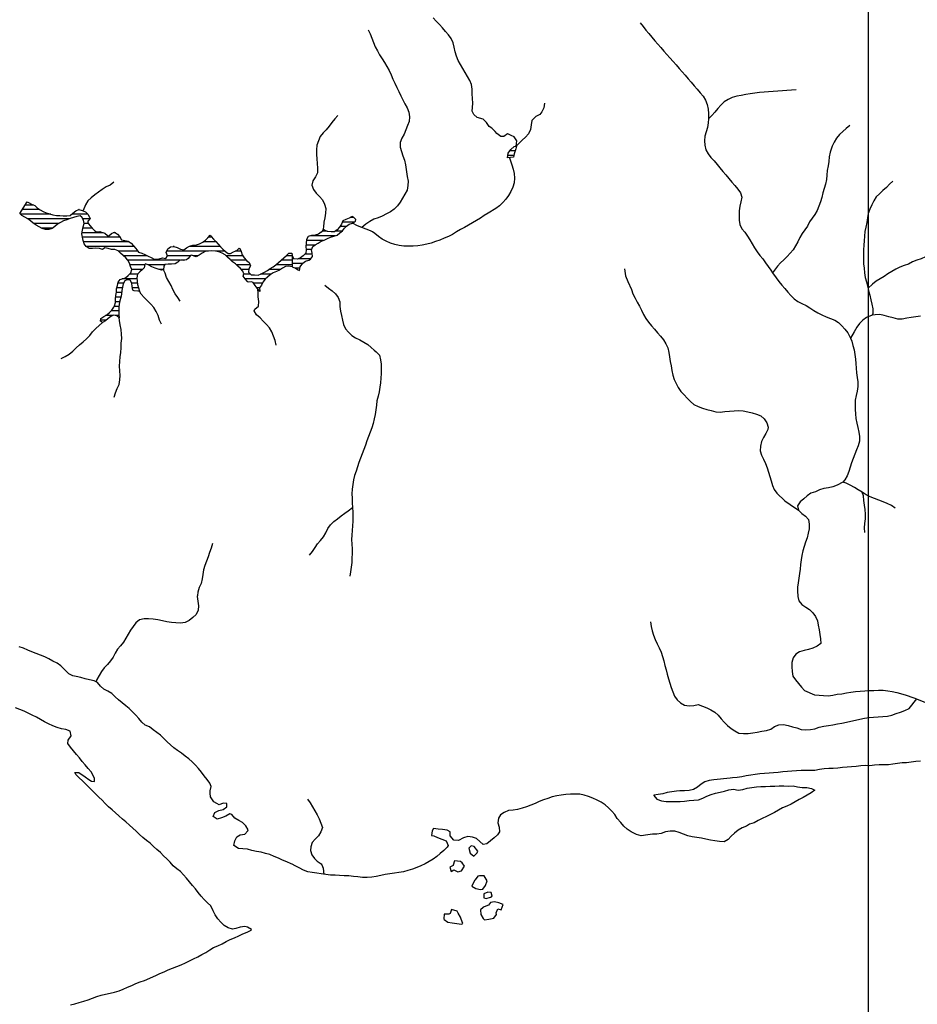
# Model space of a CAD drawing. Extents: x 216605 to 413854, y 8805947 to 9046032.
# Drawn here: x 386316 to 390214, y 9022025 to 9026301 of the extents above; entities that cross this region are included whole.
import ezdxf

# ---------------------------------------------------------------- set-up
doc = ezdxf.new("R2010")
doc.units = 0
doc.header["$MEASUREMENT"] = 0
doc.linetypes.add('TRACO_01', pattern=[100, 50, 50])
for name, color, linetype in [('HID_MALHA2', 8, 'Continuous'), ('LAGO_LAGOA_ACUDE_TANQUE', 151, 'Continuous'), ('TOP-RIO-PERENE', 151, 'Continuous')]:
    doc.layers.add(name, color=color, linetype=linetype)

msp = doc.modelspace()

# ---------------------------------------------------------------- linework, layer by layer
at = {"layer": 'HID_MALHA2', "linetype": 'Continuous'}
msp.add_line((390000, 9039283.25), (390000, 8972069.65), dxfattribs=at)
at = {"layer": 'LAGO_LAGOA_ACUDE_TANQUE', "linetype": 'TRACO_01', "flags": 128}
for points in [[(388434.1, 9025701.35), (388436.75, 9025721.17), (388448.22, 9025737.55), (388463.25, 9025750.76), (388472.99, 9025752.03), (388471.3, 9025740.21), (388462.84, 9025718.53), (388460.06, 9025703.7), (388434.1, 9025701.35)], [(387500, 9025227.88), (387499.57, 9025228.07), (387484.78, 9025230.56), (387469.83, 9025229.27), (387456.94, 9025221.59), (387444.42, 9025213.33), (387430.84, 9025206.97), (387417.02, 9025201.13), (387404.49, 9025192.88), (387392.98, 9025183.27), (387381.58, 9025173.52), (387372.25, 9025161.77), (387366.44, 9025147.95), (387357.49, 9025135.91), (387358.61, 9025120.95), (387356.29, 9025122.88), (387346.92, 9025134.6), (387338.29, 9025146.87), (387330.69, 9025159.8), (387322.9, 9025163.13), (387307.99, 9025161.49), (387305.18, 9025164.35), (387295.43, 9025175.75), (387286.01, 9025187.42), (387290.31, 9025197.24), (387285.46, 9025209.28), (387275.5, 9025220.5), (387263.97, 9025230.09), (387252.7, 9025239.99), (387241, 9025249.37), (387230.08, 9025259.66), (387219.35, 9025270.14), (387208.03, 9025279.99), (387194.94, 9025287.3), (387180.75, 9025292.18), (387166.3, 9025296.21), (387151.31, 9025296.49), (387136.31, 9025296.28), (387121.42, 9025294.48), (387108.05, 9025287.67), (387096.28, 9025278.38), (387083.04, 9025271.32), (387062.7, 9025278.47), (387057.77, 9025276.3), (387048.5, 9025264.5), (387041.22, 9025257.93), (387026.5, 9025255.05), (387011.55, 9025256.32), (387003.66, 9025247.89), (386990.9, 9025240), (386975.91, 9025239.82), (386960.91, 9025239.47), (386946.1, 9025237.07), (386942.72, 9025230.14), (386941.09, 9025215.23), (386932.56, 9025213.22), (386918.27, 9025217.76), (386903.94, 9025222.22), (386889.88, 9025227.44), (386876.48, 9025234.18), (386862.85, 9025240.45), (386859.4, 9025237.69), (386856.44, 9025222.99), (386849.57, 9025216.32), (386838.58, 9025206.11), (386827.55, 9025195.94), (386824.84, 9025180.21), (386826.75, 9025165.33), (386827.85, 9025150.37), (386831.55, 9025135.83), (386836.44, 9025121.65), (386828.69, 9025121.36), (386813.93, 9025124.02), (386808.13, 9025126.92), (386805.14, 9025141.62), (386802.9, 9025156.45), (386796.18, 9025169.86), (386781.27, 9025171.52), (386773.4, 9025166.59), (386765.75, 9025153.69), (386762.14, 9025139.13), (386759.88, 9025124.3), (386758.31, 9025109.39), (386754.91, 9025094.78), (386750.68, 9025080.39), (386747.89, 9025065.65), (386746.25, 9025050.74), (386747.3, 9025035.77), (386746.93, 9025020.78), (386748.86, 9025005.9), (386738.1, 9025014.62), (386723.48, 9025017.99), (386712.62, 9025012.2), (386700.94, 9025002.79), (386688.94, 9024993.78), (386676.1, 9024986.03), (386666.54, 9024991.06), (386669.39, 9025002.9), (386681.7, 9025011.47), (386694.24, 9025019.69), (386705.73, 9025029.34), (386716.65, 9025039.62), (386724.65, 9025052.31), (386727.58, 9025058.42), (386731.99, 9025072.76), (386732.1, 9025087.76), (386734.17, 9025102.62), (386736.62, 9025117.42), (386737.06, 9025132.41), (386741.01, 9025146.88), (386743.48, 9025161.68), (386753.24, 9025173.07), (386761.16, 9025175.96), (386775.66, 9025179.79), (386776.47, 9025180.61), (386787.67, 9025190.6), (386798.53, 9025200.94), (386802.64, 9025215.36), (386798.17, 9025229.68), (386793.39, 9025243.9), (386785.4, 9025256.59), (386776.6, 9025266.55), (386765.55, 9025276.7), (386754.37, 9025286.7), (386743.56, 9025297.1), (386729.87, 9025303.22), (386714.87, 9025303.44), (386700.21, 9025306.62), (386685.63, 9025310.17), (386675.54, 9025302.42), (386662.25, 9025307.7), (386647.28, 9025308.75), (386632.38, 9025307.09), (386617.38, 9025307.55), (386605, 9025316.03), (386595.69, 9025327.78), (386591.35, 9025342.14), (386588.58, 9025356.88), (386585.72, 9025371.61), (386588.66, 9025386.32), (386591.61, 9025401.02), (386595.87, 9025415.41), (386594.08, 9025430.3), (386586.12, 9025443.02), (386578.51, 9025449.66), (386564.06, 9025445.65), (386549.45, 9025442.22), (386535.31, 9025437.22), (386521.27, 9025431.96), (386507.15, 9025426.89), (386493.57, 9025420.52), (386480.9, 9025412.49), (386469.09, 9025403.24), (386457.1, 9025394.22), (386442.78, 9025389.76), (386427.79, 9025389.22), (386413.61, 9025394.1), (386400.26, 9025400.95), (386387.75, 9025409.23), (386375.54, 9025417.94), (386363.57, 9025426.98), (386351.27, 9025435.57), (386338.13, 9025442.79), (386325.76, 9025451.27), (386317.23, 9025459.65), (386348.8, 9025509.88), (386354.82, 9025506.89), (386368.34, 9025500.39), (386381.75, 9025493.68), (386392.74, 9025483.47), (386404.85, 9025474.62), (386418.04, 9025467.48), (386432.02, 9025462.05), (386446.37, 9025457.67), (386460.82, 9025453.65), (386475.63, 9025451.26), (386490.61, 9025450.48), (386505.59, 9025449.63), (386520.58, 9025449.72), (386535.58, 9025450.23), (386546.97, 9025459.99), (386559.62, 9025470.84), (386573.53, 9025476.45), (386588.09, 9025472.85), (386601.89, 9025466.97), (386612.17, 9025456.05), (386619.55, 9025442.99), (386622.18, 9025437.13), (386612.85, 9025425.38), (386611.72, 9025418.6), (386621.54, 9025407.26), (386631.39, 9025395.95), (386641.37, 9025384.75), (386650.01, 9025379.38), (386664.92, 9025380.99), (386671.58, 9025378.59), (386685.57, 9025373.16), (386696.91, 9025363.35), (386702.82, 9025362.72), (386714.78, 9025371.78), (386728.04, 9025378.8), (386741.01, 9025369.32), (386751.14, 9025358.25), (386758.58, 9025345.23), (386773.07, 9025341.34), (386787.82, 9025338.63), (386800.12, 9025330.04), (386810.41, 9025319.13), (386820.06, 9025307.64), (386828.74, 9025295.41), (386832.46, 9025291.9), (386846.61, 9025286.93), (386860.26, 9025280.72), (386873.65, 9025273.95), (386887.19, 9025267.49), (386900.74, 9025261.07), (386921.43, 9025262.72), (386936, 9025266.28), (386950.87, 9025264.34), (386958.29, 9025275.53), (386952.44, 9025289.34), (386959.49, 9025305.14), (386971.45, 9025314.18), (386986.25, 9025316.64), (387000.16, 9025311.03), (387013.93, 9025305.08), (387028.52, 9025301.6), (387041.25, 9025309.54), (387054.31, 9025316.92), (387068.48, 9025321.84), (387083.38, 9025323.53), (387097.72, 9025327.93), (387111.17, 9025334.57), (387123.13, 9025343.62), (387133.67, 9025354.29), (387143.32, 9025365.78), (387147.95, 9025359.59), (387157.93, 9025348.39), (387167.95, 9025337.23), (387177.97, 9025326.07), (387187.99, 9025314.91), (387198.03, 9025303.76), (387209.45, 9025294.03), (387221.82, 9025285.55), (387231.77, 9025285.54), (387244.86, 9025292.86), (387258.6, 9025298.9), (387270.04, 9025308.59), (387271.96, 9025307.15), (387278.48, 9025293.64), (387282.4, 9025279.16), (387290.97, 9025266.85), (387300.81, 9025255.53), (387312.41, 9025246.01), (387318.17, 9025231.97), (387310.92, 9025218.85), (387309.33, 9025203.93), (387321.52, 9025193.08), (387336.51, 9025193.37), (387351.46, 9025192.04), (387365.46, 9025197.42), (387379, 9025203.88), (387391.73, 9025211.81), (387404.34, 9025219.93), (387416.79, 9025228.29), (387429.11, 9025236.85), (387440.58, 9025246.52), (387451.86, 9025256.41), (387463.01, 9025266.44), (387474.15, 9025276.49), (387485.44, 9025286.36), (387497.37, 9025286.9), (387500, 9025276.76), (387500, 9025227.88)], [(387500, 9025227.88), (387513.28, 9025221.98), (387526.13, 9025214.25), (387531.96, 9025212.3), (387534.37, 9025227.11), (387545.77, 9025243.45), (387557.98, 9025252.16), (387572.26, 9025256.74), (387578.51, 9025260.25), (387587.68, 9025272.12), (387586.29, 9025287.05), (387583.2, 9025301.73), (387588.93, 9025315.59), (387599.31, 9025323.49), (387612.4, 9025330.81), (387624.81, 9025339.24), (387638.98, 9025344.17), (387652.21, 9025351.24), (387666.3, 9025356.39), (387680.79, 9025360.25), (387694.72, 9025365.81), (387706.68, 9025374.87), (387718.47, 9025384.15), (387727.32, 9025396.25), (387735.47, 9025404.13), (387747.27, 9025413.39), (387761.88, 9025416.77), (387773.87, 9025425.78), (387776.46, 9025433.88), (387765.06, 9025443.63), (387759.88, 9025446.72), (387746.69, 9025439.57), (387732.83, 9025433.83), (387719.64, 9025426.7), (387713.05, 9025413.22), (387705.24, 9025400.41), (387695.47, 9025389.03), (387683.4, 9025380.12), (387668.43, 9025379.26), (387653.54, 9025381.07), (387639.91, 9025387.34), (387635.86, 9025389.09), (387625.37, 9025378.37), (387613.17, 9025369.64), (387598.87, 9025365.1), (387584.01, 9025363.07), (387569.54, 9025359.12), (387562.31, 9025345.98), (387560.54, 9025331.08), (387558.49, 9025316.22), (387559.57, 9025301.26), (387558.27, 9025286.32), (387547.51, 9025275.86), (387535.68, 9025266.64), (387521.83, 9025260.88), (387506.88, 9025262.1), (387500.31, 9025275.58), (387500, 9025276.76), (387500, 9025227.88)]]:
    msp.add_lwpolyline(points, close=True, dxfattribs=at)
for points in [[(388472.9, 9025751.35), (388467.76, 9025751.35)], [(388461.5, 9025711.35), (388435.44, 9025711.35)], [(388467.84, 9025731.35), (388443.88, 9025731.35)], [(386377.06, 9025496.03), (386340.1, 9025496.03)], [(386452.27, 9025456.03), (386320.91, 9025456.03)], [(386402.92, 9025476.03), (386327.53, 9025476.03)], [(386612.19, 9025456.03), (386542.35, 9025456.03)], [(386575.25, 9025476.03), (386572.48, 9025476.03)], [(387766.61, 9025442.3), (387751.73, 9025442.3)], [(386532.14, 9025436.03), (386350.43, 9025436.03)], [(386486.49, 9025416.03), (386378.21, 9025416.03)], [(386459.5, 9025396.03), (386409.85, 9025396.03)], [(386621.3, 9025436.03), (386590.49, 9025436.03)], [(386631.32, 9025396.03), (386590.61, 9025396.03)], [(386613.95, 9025416.03), (386595.79, 9025416.03)], [(387733.58, 9025402.3), (387706.39, 9025402.3)], [(387769.24, 9025422.3), (387717.49, 9025422.3)], [(386678.18, 9025376.03), (386586.6, 9025376.03)], [(386752.41, 9025356.03), (386588.74, 9025356.03)], [(386731.82, 9025376.03), (386722.81, 9025376.03)], [(387151.13, 9025356.03), (387135.13, 9025356.03)], [(387685.93, 9025362.3), (387581.19, 9025362.3)], [(387650.86, 9025382.3), (387629.22, 9025382.3)], [(387716.11, 9025382.3), (387686.35, 9025382.3)], [(386791.55, 9025336.03), (386593.2, 9025336.03)], [(386813.01, 9025316.03), (386605, 9025316.03)], [(386987.75, 9025316.03), (386982.6, 9025316.03)], [(387186.99, 9025316.03), (387052.73, 9025316.03)], [(387169.02, 9025336.03), (387113.11, 9025336.03)], [(387597.74, 9025322.3), (387559.32, 9025322.3)], [(387633.59, 9025342.3), (387561.87, 9025342.3)], [(386828.3, 9025296.03), (386744.68, 9025296.03)], [(386869.53, 9025276.03), (386766.28, 9025276.03)], [(387134.25, 9025296.03), (386955.42, 9025296.03)], [(387057.56, 9025276.03), (386958.07, 9025276.03)], [(387091.87, 9025276.03), (387069.64, 9025276.03)], [(387207.1, 9025296.03), (387166.95, 9025296.03)], [(387284.57, 9025276.03), (387212.58, 9025276.03)], [(387277.33, 9025296.03), (387252.07, 9025296.03)], [(387500, 9025276.03), (387473.65, 9025276.03)], [(387586.73, 9025282.3), (387554.14, 9025282.3)], [(387583.44, 9025302.3), (387559.49, 9025302.3)], [(387011.28, 9025256.03), (386785.75, 9025256.03)], [(386859.06, 9025236.03), (386796.04, 9025236.03)], [(386945.59, 9025236.03), (386872.46, 9025236.03)], [(387031.51, 9025256.03), (387015.01, 9025256.03)], [(387300.37, 9025256.03), (387233.94, 9025256.03)], [(387316.51, 9025236.03), (387257.21, 9025236.03)], [(387500, 9025236.03), (387427.93, 9025236.03)], [(387500, 9025256.03), (387451.43, 9025256.03)], [(387506.78, 9025262.3), (387500, 9025262.3)], [(387544.97, 9025242.3), (387500, 9025242.3)], [(387580.09, 9025262.3), (387525.25, 9025262.3)], [(386827.65, 9025196.03), (386793.38, 9025196.03)], [(386849.26, 9025216.03), (386802.43, 9025216.03)], [(386941.18, 9025216.03), (386923.71, 9025216.03)], [(387310.62, 9025216.03), (387279.47, 9025216.03)], [(387318.2, 9025196.03), (387289.79, 9025196.03)], [(387409.28, 9025196.03), (387361.84, 9025196.03)], [(387448.52, 9025216.03), (387398.29, 9025216.03)], [(387533.59, 9025222.3), (387512.57, 9025222.3)], [(386767.14, 9025156.03), (386742.54, 9025156.03)], [(386825.38, 9025176.03), (386761.43, 9025176.03)], [(386827.43, 9025156.03), (386802.96, 9025156.03)], [(387384.51, 9025176.03), (387295.21, 9025176.03)], [(387369.84, 9025156.03), (387332.91, 9025156.03)], [(386759.01, 9025116.03), (386736.39, 9025116.03)], [(386761.67, 9025136.03), (386738.05, 9025136.03)], [(386831.5, 9025136.03), (386806.28, 9025136.03)], [(387357.58, 9025136.03), (387345.92, 9025136.03)], [(386746.83, 9025056.03), (386726.43, 9025056.03)], [(386749.85, 9025076.03), (386732.01, 9025076.03)], [(386755.2, 9025096.03), (386733.25, 9025096.03)], [(386719.8, 9025016.03), (386688.66, 9025016.03)], [(386747.28, 9025036.03), (386712.84, 9025036.03)], [(386747.55, 9025016.03), (386731.98, 9025016.03)], [(386691.93, 9024996.03), (386667.74, 9024996.03)]]:
    msp.add_lwpolyline(points, dxfattribs=at)
at = {"layer": 'TOP-RIO-PERENE', "linetype": 'TRACO_01'}
for points in [[(388472.99, 9025752.03), (388473.81, 9025763.3), (388474.49, 9025774.89), (388464.07, 9025791.97), (388451.07, 9025798.58), (388439.43, 9025803.49), (388434.91, 9025804.69), (388418.27, 9025793.6), (388405.17, 9025793.42), (388387.96, 9025806.77), (388380.95, 9025815.67), (388366.16, 9025829.13), (388354.79, 9025837.22), (388343.64, 9025853.83), (388328.27, 9025868.37), (388302.64, 9025875.74), (388288.27, 9025889.64), (388281.29, 9025903.12), (388282.7, 9025919.98), (388283.91, 9025939.03), (388282.62, 9025958.99), (388281.45, 9025978.96), (388280.62, 9025998.94), (388278.8, 9026018.85), (388270.35, 9026036.98), (388260.36, 9026054.31), (388250.92, 9026071.94), (388240.43, 9026088.97), (388229.73, 9026105.87), (388220.81, 9026123.77), (388213.72, 9026142.47), (388207.83, 9026161.58), (388203.42, 9026181.09), (388197.83, 9026200.29), (388190.32, 9026218.83), (388178.42, 9026234.91), (388165.17, 9026249.89), (388151.95, 9026264.89), (388138.67, 9026279.84), (388125.3, 9026294.72), (388111.87, 9026309.54)], [(387829.57, 9026257.28), (387837.66, 9026238.99), (387845.21, 9026220.47), (387852.91, 9026202.01), (387860.55, 9026183.53), (387869.52, 9026165.65), (387879.24, 9026148.18), (387889.79, 9026131.19), (387900.62, 9026114.37), (387910.96, 9026097.25), (387920.71, 9026079.79), (387929.27, 9026061.71), (387936.84, 9026043.2), (387945.13, 9026025), (387953.96, 9026007.05), (387963.1, 9025989.27), (387970.83, 9025970.82), (387979.78, 9025952.93), (387989.28, 9025935.33), (387998.62, 9025917.65), (388005.53, 9025898.88), (388008.99, 9025879.18), (388008.13, 9025859.2), (388000.19, 9025840.84), (387992.91, 9025822.21), (387985.76, 9025803.54), (387975.46, 9025786.39), (387968.7, 9025767.56), (387968.78, 9025747.56), (387973.58, 9025728.15), (387980.15, 9025709.26), (387987.14, 9025690.52), (387991.42, 9025670.98), (387999.05, 9025619.89), (388002.95, 9025600.27), (388002.07, 9025580.29), (387998.25, 9025560.66), (387989.07, 9025542.9), (387977.98, 9025526.25), (387967.95, 9025508.95), (387956.35, 9025492.65), (387942.43, 9025478.3), (387926.65, 9025466.01), (387908.39, 9025457.85), (387890.97, 9025448.02), (387872.21, 9025441.09), (387853.41, 9025434.26), (387836.04, 9025424.34), (387819.68, 9025412.84), (387801.62, 9025398.31)], [(389010.99, 9026287.38), (389023.12, 9026271.48), (389035.64, 9026255.88), (389048.57, 9026240.62), (389061.35, 9026225.24), (389073.83, 9026209.61), (389086.9, 9026194.47), (389100.1, 9026179.45), (389113.23, 9026164.36), (389126.52, 9026149.41), (389139.89, 9026134.54), (389153.14, 9026119.56), (389166.41, 9026104.6), (389179.64, 9026089.59), (389192.98, 9026074.7), (389206.17, 9026059.66), (389219.27, 9026044.55), (389232.18, 9026029.27), (389245.16, 9026014.05), (389258.17, 9025998.87), (389271.1, 9025983.6), (389283.97, 9025968.3), (389294.84, 9025951.51), (389301.1, 9025932.51), (389305.12, 9025912.92), (389307.22, 9025893.03), (389307.7, 9025870.29), (389306.02, 9025853.08), (389302.86, 9025833.33), (389297.68, 9025814.01), (389291.14, 9025795.11), (389289.18, 9025775.21), (389291.81, 9025755.38), (389295.81, 9025735.79), (389305.19, 9025718.12), (389318.02, 9025702.78), (389331.16, 9025687.7), (389344.13, 9025672.48), (389357.11, 9025657.26), (389370.09, 9025642.05), (389382.97, 9025626.75), (389395.88, 9025611.47), (389408.55, 9025596), (389421.43, 9025580.69), (389434.07, 9025565.2), (389445.59, 9025548.85), (389451.45, 9025529.72), (389447.35, 9025510.15), (389443.62, 9025490.5), (389440.63, 9025470.72), (389439.67, 9025450.74), (389439.96, 9025430.75), (389442.95, 9025410.97), (389452.42, 9025393.36), (389464.77, 9025377.62), (389476.48, 9025361.41), (389487.16, 9025344.5), (389496.95, 9025327.06), (389507.4, 9025310.01), (389518.68, 9025293.49), (389530.68, 9025277.49), (389543, 9025261.74), (389554.66, 9025245.49), (389566.53, 9025229.4), (389577.9, 9025212.94), (389585.72, 9025201.75), (389600.95, 9025180.26), (389612.21, 9025163.73), (389624.95, 9025148.31), (389638.15, 9025133.29), (389651.27, 9025118.19), (389664.53, 9025103.21), (389678.57, 9025088.98), (389695.13, 9025077.76), (389712.79, 9025068.37), (389730.56, 9025059.19), (389747.75, 9025048.97), (389764.46, 9025037.97), (389781.7, 9025027.84), (389799.64, 9025019), (389817.52, 9025010.03), (389836.27, 9025003.1), (389855.08, 9024996.28), (389871.98, 9024985.59), (389886.5, 9024971.83), (389899.61, 9024956.73), (389912.37, 9024941.33), (389924.41, 9024918.3), (389928.89, 9024905.2), (389933.81, 9024885.81), (389939.11, 9024866.53), (389943.25, 9024846.96), (389945.51, 9024827.09), (389947.54, 9024807.19), (389948.4, 9024787.21), (389950.34, 9024767.3), (389953.34, 9024747.53), (389955.25, 9024727.62), (389955.53, 9024707.62), (389952.68, 9024687.83), (389948.59, 9024668.25), (389944.63, 9024648.64), (389943.69, 9024628.67), (389944.58, 9024608.69), (389945.27, 9024588.7), (389946.76, 9024568.75), (389951.53, 9024549.33), (389955.19, 9024529.67), (389959.4, 9024510.12), (389962.83, 9024490.41), (389962.6, 9024470.41), (389957.76, 9024451.01), (389950.31, 9024432.45), (389942.6, 9024413.99), (389935.62, 9024395.25), (389928.29, 9024376.64), (389922.23, 9024357.58), (389916.15, 9024338.53), (389909.22, 9024319.77), (389898.85, 9024302.67), (389890.6, 9024292.12), (389866.3, 9024279.84), (389847.78, 9024272.29), (389828.38, 9024267.41), (389808.55, 9024264.8), (389789.46, 9024258.85), (389771.14, 9024250.82), (389752.14, 9024244.57), (389735.66, 9024233.24), (389720.47, 9024220.24), (389705.86, 9024206.58), (389694, 9024190.47), (389698.25, 9024170.93), (389711.96, 9024156.36), (389728.84, 9024145.63), (389741.09, 9024129.83), (389744.27, 9024110.08), (389744.4, 9024090.08), (389740.47, 9024070.47), (389735.11, 9024051.2), (389728.17, 9024032.45), (389722.06, 9024013.4), (389716.25, 9023994.26), (389712.13, 9023974.69), (389708.94, 9023954.95), (389707.22, 9023935.02), (389705.09, 9023915.14), (389702.79, 9023895.27), (389699.63, 9023875.52), (389696.45, 9023855.77), (389693.79, 9023835.95), (389693.43, 9023815.96), (389694.65, 9023800)], [(389687.85, 9025996.9), (389667.96, 9025994.81), (389648.02, 9025993.23), (389628.11, 9025991.36), (389608.15, 9025990.14), (389588.2, 9025988.73), (389568.23, 9025987.65), (389548.28, 9025986.12), (389528.39, 9025984.09), (389508.6, 9025981.2), (389488.72, 9025979.01), (389468.95, 9025975.95), (389449.39, 9025971.77), (389429.65, 9025968.61), (389410.46, 9025962.95), (389392.41, 9025954.35), (389375.36, 9025943.89), (389361.48, 9025929.49), (389348.13, 9025914.59), (389334.97, 9025899.54), (389321.68, 9025884.59), (389307.7, 9025870.29)], [(388595.51, 9025938.03), (388592.47, 9025918.26), (388584.17, 9025900.06), (388575.47, 9025889.33), (388557.89, 9025879.81), (388539.98, 9025863.68), (388537.64, 9025843.81), (388534, 9025824.15), (388526.01, 9025805.81), (388512.84, 9025790.76), (388497.89, 9025777.47), (388489.97, 9025768.92), (388481.54, 9025761.19), (388469.92, 9025750.09)], [(387698.31, 9025884.83), (387684.12, 9025870.73), (387672, 9025854.82), (387660.81, 9025838.24), (387647.54, 9025823.28), (387633.65, 9025808.9), (387620.97, 9025793.43), (387613.19, 9025775), (387606.86, 9025756.03), (387605.11, 9025736.11), (387605.29, 9025716.11), (387606.33, 9025696.13), (387608.19, 9025676.22), (387608.96, 9025656.23), (387608.97, 9025636.23), (387600.27, 9025618.22), (387589.7, 9025601.25), (387584.19, 9025582.02), (387591.93, 9025563.58), (387604.1, 9025547.71), (387617.55, 9025532.9), (387630.76, 9025517.89), (387640.42, 9025500.38), (387645.1, 9025480.94), (387644.26, 9025460.95), (387641.71, 9025441.12), (387636.85, 9025421.72), (387635.76, 9025399.95), (387631.14, 9025382.15)], [(389920.85, 9025841.84), (389905.68, 9025828.81), (389890.6, 9025815.66), (389875.53, 9025802.52), (389863.19, 9025786.78), (389853.52, 9025769.28), (389843.59, 9025751.91), (389834.89, 9025725.35), (389831.51, 9025705.64), (389829.39, 9025685.75), (389826.34, 9025665.99), (389822.92, 9025646.28), (389821.1, 9025626.37), (389819.33, 9025606.44), (389814.93, 9025586.93), (389809.48, 9025567.69), (389803.64, 9025548.56), (389798.78, 9025529.16), (389793.96, 9025509.75), (389787, 9025491), (389778.74, 9025472.79), (389768.48, 9025455.62), (389756.64, 9025439.5), (389746.18, 9025422.46), (389736.79, 9025404.79), (389725.72, 9025388.14), (389713.98, 9025371.95), (389704.5, 9025354.34), (389695.31, 9025336.58), (389685.21, 9025319.31), (389675.29, 9025301.95), (389662.38, 9025286.67), (389648.24, 9025272.53), (389633.74, 9025258.75), (389619.12, 9025245.1), (389606.2, 9025229.84), (389594.14, 9025213.88), (389585.72, 9025201.75)], [(388442.9, 9025701.47), (388453.73, 9025671.31), (388458.43, 9025651.87), (388462.9, 9025632.38), (388464.57, 9025612.45), (388463.25, 9025592.49), (388457.14, 9025573.45), (388449.04, 9025555.16), (388438.89, 9025537.93), (388427.14, 9025521.75), (388414.25, 9025506.45), (388399.67, 9025492.76), (388383.95, 9025480.4), (388350.28, 9025460.7), (388333.43, 9025449.91), (388316.67, 9025439.01), (388299.6, 9025428.58), (388282.41, 9025418.36), (388264.93, 9025408.64), (388247.31, 9025399.18), (388229.85, 9025389.43), (388212.66, 9025379.2), (388195.6, 9025368.76), (388177.86, 9025359.52), (388159.5, 9025351.59), (388140.95, 9025344.13), (388122.21, 9025337.12), (388103.19, 9025330.95), (388083.81, 9025326), (388064.23, 9025321.93), (388044.42, 9025319.19), (388024.54, 9025316.97), (388004.54, 9025316.96), (387984.58, 9025318.12), (387964.68, 9025320.16), (387945.07, 9025324.07), (387925.98, 9025330.03), (387908.08, 9025338.96), (387890.51, 9025348.51), (387873.95, 9025359.72), (387858.31, 9025372.19)], [(386725.46, 9025595.17), (386709.61, 9025582.98), (386691.39, 9025574.73), (386674.99, 9025563.28), (386658.61, 9025551.8), (386642.14, 9025540.45), (386626.53, 9025527.95), (386612.5, 9025513.7), (386602.11, 9025496.61), (386592.1, 9025471.86)], [(390108.18, 9025600.15), (390093.66, 9025586.4), (390079.44, 9025572.34), (390064.6, 9025558.93), (390050.09, 9025545.16), (390035.72, 9025531.25), (390024.48, 9025514.71), (390016.06, 9025496.57), (390007.26, 9025478.61), (390001.05, 9025459.6), (389997.52, 9025439.91), (389994.22, 9025420.18), (389990.37, 9025400.56), (389985.84, 9025381.08), (389984.3, 9025361.14), (389982.83, 9025341.19), (389980.97, 9025321.28), (389980.59, 9025301.28), (389980.79, 9025281.28), (389980.4, 9025261.29), (389980.94, 9025241.3), (389982.74, 9025221.38), (389984.63, 9025201.47), (389987.91, 9025181.74), (389992.76, 9025162.33), (389999.81, 9025134.89), (390002.22, 9025123.49), (390007.26, 9025104.13), (390012.35, 9025084.79), (390017, 9025065.34), (390020.65, 9025045.68), (390020.64, 9025025.68), (390018.35, 9025017.64)], [(387858.31, 9025372.19), (387847.95, 9025379.58), (387839.12, 9025384.43), (387820.56, 9025391.87), (387801.62, 9025398.31), (387783.11, 9025405.87), (387761.88, 9025416.77)], [(390304.94, 9025353.82), (390296.44, 9025335.72), (390286.55, 9025318.34), (390275.06, 9025301.97), (390262.55, 9025286.36), (390248.9, 9025271.74), (390231.11, 9025262.6), (390212.15, 9025256.23), (390193.62, 9025248.72), (390175.66, 9025239.91), (390156.97, 9025232.8), (390138.01, 9025226.44), (390119.9, 9025217.96), (390102.95, 9025207.33), (390085.86, 9025196.95), (390069.32, 9025185.71), (390052.32, 9025175.17), (390035.23, 9025164.78), (390019.74, 9025152.13), (389999.81, 9025134.89)], [(387013.53, 9025077.93), (387002.42, 9025094.56), (386990.75, 9025110.8), (386981.53, 9025128.55), (386974.21, 9025147.16), (386964.24, 9025164.5), (386953.72, 9025181.51), (386948.46, 9025200.81), (386941.09, 9025215.23)], [(388942.9, 9025218.73), (388946.76, 9025189.17), (388956.47, 9025164.53), (388972.47, 9025128.58), (388979.26, 9025109.77), (388988.41, 9025091.98), (388998.12, 9025074.5), (389007.17, 9025056.66), (389016.22, 9025038.83), (389025, 9025020.86), (389035.19, 9025003.65), (389046.83, 9024987.39), (389059.68, 9024972.06), (389072.62, 9024956.81), (389085.49, 9024941.5), (389098.59, 9024926.39), (389111.11, 9024910.79), (389121.83, 9024893.91), (389130.01, 9024875.66), (389134.53, 9024856.18), (389137.53, 9024836.4), (389141, 9024816.71), (389144.99, 9024797.11), (389147.93, 9024777.32), (389151.69, 9024757.68), (389158.1, 9024738.73), (389166.29, 9024720.49), (389176.11, 9024703.06), (389187.58, 9024686.68), (389201.14, 9024671.98), (389215.04, 9024657.6), (389229.18, 9024643.46), (389244.11, 9024630.14), (389261.76, 9024620.75), (389280.45, 9024613.63), (389299.72, 9024608.26), (389319.04, 9024603.11), (389338.35, 9024597.9), (389358.3, 9024596.47), (389378.13, 9024599.05), (389398.04, 9024600.96), (389417.96, 9024602.83), (389437.92, 9024604.1), (389457.79, 9024601.89), (389477.53, 9024598.65), (389496.94, 9024593.83), (389515.82, 9024587.22), (389534.78, 9024580.85), (389549.59, 9024567.41), (389560.54, 9024550.68), (389566.03, 9024531.45), (389564.83, 9024521.94), (389556.06, 9024503.97), (389546.2, 9024486.57), (389537.25, 9024468.68), (389532.76, 9024449.19), (389531.24, 9024429.25), (389537.93, 9024410.4), (389546.34, 9024392.25), (389554.34, 9024373.92), (389561.46, 9024355.24), (389567.79, 9024336.26), (389573.78, 9024317.18), (389579.28, 9024297.95), (389584.61, 9024278.68), (389591.97, 9024260.08), (389604.28, 9024244.32), (389638.05, 9024210.94), (389661.31, 9024194.95), (389698.25, 9024170.93)], [(387640.98, 9025147.7), (387656.55, 9025135.15), (387673, 9025123.77), (387687.41, 9025109.9), (387699.79, 9025094.19), (387705.74, 9025075.1), (387706.87, 9025055.13), (387708.92, 9025035.23), (387713.08, 9025015.67), (387717.43, 9024996.15), (387722.15, 9024976.72), (387730.89, 9024958.73), (387743.57, 9024943.26), (387758.4, 9024929.84), (387775.04, 9024918.74), (387793.09, 9024910.13), (387810.77, 9024900.79), (387827.96, 9024890.56), (387843, 9024877.38), (387855.68, 9024865.17), (387864.11, 9024858.85), (387878.93, 9024843.77), (387883.34, 9024824.26), (387886.34, 9024804.49), (387885.77, 9024784.5), (387885.53, 9024764.5), (387884.67, 9024744.52), (387883.08, 9024724.58), (387880.21, 9024704.79), (387876.89, 9024685.07), (387872.62, 9024665.53), (387867.79, 9024646.12), (387865.12, 9024626.3), (387862.71, 9024606.45), (387859.28, 9024586.74), (387855.1, 9024567.18), (387850.64, 9024547.69), (387844.77, 9024528.57), (387837.71, 9024509.85), (387830.43, 9024491.23), (387823.73, 9024472.38), (387817.31, 9024453.44), (387810.75, 9024434.55), (387803.83, 9024415.78), (387796.73, 9024397.09), (387789.37, 9024378.49), (387782.88, 9024359.57), (387776.7, 9024340.55), (387770.58, 9024321.51), (387766.04, 9024302.03), (387762.5, 9024282.35), (387759.41, 9024262.59), (387758.43, 9024242.61), (387759.53, 9024222.64), (387759.81, 9024202.64), (387760.85, 9024182.67), (387762.45, 9024162.74), (387763.26, 9024142.75), (387763.15, 9024122.75), (387761.99, 9024102.79), (387759.99, 9024082.89), (387758.26, 9024062.96), (387757.32, 9024042.98), (387758.56, 9024023.02), (387759.62, 9024003.05), (387759.76, 9023983.05), (387758.43, 9023963.09), (387758.65, 9023943.1), (387755.41, 9023923.36), (387752.58, 9023903.56), (387750.57, 9023883.66)], [(386931.44, 9024978.2), (386923.83, 9024996.7), (386917.79, 9025015.76), (386909.26, 9025033.85), (386898.44, 9025050.67), (386885.44, 9025065.87), (386871.79, 9025080.49), (386857.18, 9025094.15), (386843.13, 9025108.38), (386836.44, 9025121.65)], [(387429.63, 9024887.91), (387424.96, 9024907.35), (387418.93, 9024926.42), (387411.25, 9024944.89), (387401.1, 9024962.12), (387387.8, 9024977.05), (387374.04, 9024991.58), (387359.81, 9025005.63), (387345.08, 9025019.15), (387334.74, 9025036.27), (387338.06, 9025043.71), (387352.82, 9025057.21), (387355.23, 9025077.07), (387351.54, 9025096.72), (387351.75, 9025116.72), (387350.82, 9025129.89)], [(390227.5, 9025013.61), (390207.7, 9025010.81), (390187.87, 9025008.22), (390168.25, 9025004.31), (390148.7, 9025000.09), (390128.72, 9025001.05), (390109.33, 9025005.92), (390089.86, 9025010.52), (390070.63, 9025016.01), (390051.04, 9025020.05), (390031.06, 9025019.27), (390018.35, 9025017.64), (389992.74, 9025008.3), (389977.06, 9024995.88), (389963.48, 9024981.2), (389951.1, 9024965.49), (389939.67, 9024945.92), (389924.41, 9024918.3)], [(386496.87, 9024829.31), (386514.43, 9024838.88), (386531.74, 9024848.9), (386546.91, 9024861.93), (386561.83, 9024875.25), (386576.63, 9024888.71), (386591.46, 9024902.13), (386606.2, 9024915.65), (386620.21, 9024929.92), (386632.9, 9024945.38), (386647.18, 9024959.38), (386661.93, 9024972.89), (386676.1, 9024986.03)], [(386725.95, 9024661.28), (386732.66, 9024680.12), (386739.37, 9024698.96), (386748.66, 9024716.67), (386751.84, 9024736.41), (386752.29, 9024756.41), (386751.1, 9024776.37), (386749.95, 9024796.34), (386751.51, 9024816.28), (386752.77, 9024836.24), (386755.17, 9024856.09), (386756.5, 9024876.05), (386757.02, 9024896.04), (386759.39, 9024915.9), (386758.39, 9024935.88), (386756.28, 9024955.77), (386752.85, 9024975.47), (386749.7, 9024995.22), (386748.86, 9025005.9)], [(390118.05, 9024179.39), (390101.52, 9024190.65), (390083.47, 9024199.25), (390065.38, 9024207.78), (390046.32, 9024213.86), (390027.82, 9024221.45), (390009.23, 9024228.82), (389991.54, 9024238.17), (389974.56, 9024248.72), (389957.54, 9024259.22), (389940.68, 9024269.99), (389922.91, 9024279.16), (389904.92, 9024287.91), (389890.6, 9024292.12)], [(389986.03, 9024073.8), (389984.51, 9024093.75), (389986.61, 9024113.63), (389988.83, 9024133.51), (389989.06, 9024153.51), (389987.81, 9024173.47), (389984.33, 9024193.17), (389981.2, 9024212.92), (389979.9, 9024232.88), (389974.56, 9024248.72)], [(387574.83, 9023976.22), (387587.66, 9023991.56), (387598.74, 9024008.21), (387609.74, 9024024.92), (387622.97, 9024039.92), (387635.17, 9024055.76), (387645.22, 9024073.06), (387654.59, 9024090.72), (387666.45, 9024106.83), (387680.24, 9024121.32), (387695.87, 9024133.79), (387711.75, 9024145.96), (387727.78, 9024157.91), (387742.96, 9024168.45), (387760.85, 9024182.67)], [(387153.43, 9024025.6), (387147.3, 9024006.56), (387141.22, 9023987.51), (387134.34, 9023968.73), (387127.49, 9023949.94), (387120.92, 9023931.05), (387115.07, 9023911.92), (387111.75, 9023892.2), (387108.81, 9023872.42), (387103.63, 9023853.1), (387096.09, 9023834.57), (387089.86, 9023815.57), (387087.75, 9023800)], [(387087.75, 9023800), (387087.17, 9023795.75), (387089.96, 9023775.95), (387093.04, 9023756.19), (387091.57, 9023736.24), (387083.09, 9023718.13), (387068.65, 9023704.29), (387052.46, 9023692.55), (387034.77, 9023683.22), (387014.93, 9023680.7), (386994.94, 9023681.3), (386975.06, 9023683.52), (386955.31, 9023686.65), (386935.75, 9023690.81), (386916.04, 9023694.24), (386896.23, 9023696.99), (386876.3, 9023698.56), (386856.3, 9023698.41), (386836.71, 9023694.36), (386821.34, 9023681.55), (386809.22, 9023665.65), (386797.21, 9023649.66), (386787.33, 9023632.27), (386777.89, 9023614.64), (386766.95, 9023597.89), (386754.57, 9023582.18), (386741.74, 9023566.84), (386731.12, 9023549.89), (386721.75, 9023532.22), (386710.1, 9023515.97), (386697.69, 9023500.28), (386683.83, 9023485.86), (386671.21, 9023470.35), (386660.82, 9023453.26), (386651.88, 9023435.37), (386647.94, 9023427.38)], [(389694.65, 9023800), (389694.95, 9023796.01), (389699.71, 9023776.59), (389712.38, 9023761.11), (389729.17, 9023750.24), (389745.89, 9023739.27), (389759.59, 9023724.7), (389771.56, 9023708.67), (389780.23, 9023690.65), (389783.27, 9023670.88), (389787.02, 9023651.24), (389791.01, 9023631.64), (389793.99, 9023611.86), (389795.13, 9023591.89), (389779.31, 9023579.65), (389760.87, 9023571.93), (389741.84, 9023565.75), (389722.39, 9023561.09), (389702.94, 9023556.43), (389685.84, 9023546.07), (389675.24, 9023529.11), (389669.65, 9023509.9), (389668.76, 9023489.92), (389670.34, 9023469.99), (389674.07, 9023450.34), (389685.29, 9023433.78), (389697.76, 9023418.14), (389710.71, 9023402.91), (389723.76, 9023387.75), (389767.18, 9023368.31), (389787.17, 9023367.54), (389807.15, 9023366.69), (389827.1, 9023365.34), (389847.03, 9023367.07), (389866.59, 9023371.21), (389886.44, 9023373.67), (389906.15, 9023377.1), (389925.85, 9023380.52), (389945.61, 9023383.63), (389965.5, 9023385.67), (389985.48, 9023386.67), (390005.46, 9023387.59), (390025.45, 9023388.3), (390045.43, 9023389.11), (390065.43, 9023388.74), (390085.24, 9023385.99), (390105, 9023382.93), (390124.66, 9023379.27), (390160.44, 9023368.4), (390198.96, 9023355.32), (390260.61, 9023331.77)], [(389055.37, 9023685.96), (389058.25, 9023666.17), (389062.25, 9023646.57), (389068.27, 9023627.5), (389076.03, 9023609.07), (389084.5, 9023590.95), (389093.52, 9023573.1), (389101.62, 9023554.81), (389107.44, 9023535.67), (389112.77, 9023516.4), (389117.8, 9023497.04), (389122.72, 9023477.66), (389127.96, 9023458.35), (389133.03, 9023439.01), (389138.88, 9023419.88), (389145.4, 9023400.97), (389152.6, 9023382.31), (389159.81, 9023363.66), (389170.58, 9023346.81), (389185.85, 9023333.89), (389203.09, 9023323.76), (389222.94, 9023321.33), (389242.87, 9023322.99), (389262.45, 9023327.1), (389281.26, 9023320.31), (389299.57, 9023312.26), (389317.81, 9023304.05), (389335.35, 9023294.44), (389349.59, 9023280.4), (389362.56, 9023265.18), (389375.52, 9023249.95), (389389.45, 9023235.6), (389405.34, 9023223.45), (389422.09, 9023212.53), (389439.59, 9023202.84), (389459.56, 9023201.64), (389479.56, 9023201.33), (389499.45, 9023203.4), (389519.16, 9023206.78), (389538.71, 9023210.99), (389558.41, 9023214.46), (389577.51, 9023220.4), (389594.49, 9023230.96), (389612.69, 9023239.25), (389632.69, 9023239.6), (389652.45, 9023236.53), (389671.31, 9023229.86), (389690.79, 9023225.36), (389709.79, 9023219.1), (389729.72, 9023217.42), (389749.71, 9023218.03), (389769.32, 9023221.96), (389788.33, 9023228.18), (389807.88, 9023232.4), (389827.57, 9023235.87), (389847.34, 9023238.94), (389867, 9023242.59), (389886.64, 9023246.36), (389906.32, 9023249.94), (389925.82, 9023254.38), (389945.13, 9023259.58), (389964.64, 9023263.97), (389984.31, 9023267.64), (390004.16, 9023270.06), (390024.08, 9023271.88), (390044.03, 9023273.17), (390063.97, 9023274.74), (390083.85, 9023276.99), (390103.46, 9023280.88), (390122.24, 9023287.75), (390141.28, 9023293.89), (390159.75, 9023301.57), (390177.89, 9023309.99), (390211.72, 9023351.41)], [(390227.08, 9023081.14), (390207.2, 9023079), (390187.31, 9023076.87), (390167.58, 9023073.58), (390147.58, 9023073.36), (390127.73, 9023070.97), (390108.01, 9023067.6), (390088.13, 9023065.43), (390068.13, 9023065.71), (390048.14, 9023065.25), (390028.27, 9023062.96), (390008.37, 9023060.97), (389988.39, 9023061.88), (389968.43, 9023060.66), (389948.65, 9023057.69), (389928.68, 9023056.65), (389908.76, 9023054.78), (389888.81, 9023053.49), (389868.99, 9023050.79), (389849.02, 9023049.68), (389829.04, 9023048.79), (389809.11, 9023047.07), (389789.21, 9023045.07), (389769.6, 9023041.14), (389749.63, 9023040.21), (389729.64, 9023040.84), (389709.64, 9023040.66), (389689.66, 9023039.65), (389669.76, 9023037.64), (389649.81, 9023036.28), (389629.9, 9023034.36), (389610.14, 9023031.3), (389590.14, 9023030.9), (389570.21, 9023029.26), (389550.25, 9023027.93), (389530.39, 9023025.6), (389510.47, 9023023.76), (389490.9, 9023019.65), (389471.14, 9023016.56), (389451.38, 9023013.5), (389431.62, 9023010.41), (389411.65, 9023009.21), (389401.25, 9023007.82), (389330.54, 9023000.21), (389310.77, 9022997.17), (389291.52, 9022991.74), (389274.94, 9022980.55), (389259.49, 9022967.85), (389242.53, 9022957.26), (389222.95, 9022953.19), (389203.01, 9022951.65), (389183.01, 9022951.44), (389167.65, 9022950.99), (389147.88, 9022947.98), (389128.14, 9022944.75), (389108.79, 9022939.7), (389089.17, 9022935.83), (389069.37, 9022933.02), (389069.8, 9022931.53), (389082.18, 9022915.83), (389103.84, 9022908.29), (389123.75, 9022906.37), (389143.75, 9022906.07), (389163.74, 9022905.55), (389183.73, 9022906.06), (389203.64, 9022907.98), (389223.56, 9022909.84), (389243.52, 9022911.1), (389263.38, 9022913.42), (389282.28, 9022919.97), (389300.42, 9022928.4), (389318.75, 9022936.38), (389337.99, 9022941.86), (389357.58, 9022945.89), (389376.86, 9022951.21), (389396.13, 9022956.57), (389415.9, 9022959.59), (389436.3, 9022955.75), (389456.12, 9022958.42), (389475.38, 9022963.8), (389495.16, 9022966.73), (389514.98, 9022969.42), (389534.85, 9022971.68), (389554.85, 9022971.48), (389574.85, 9022972), (389594.85, 9022972.08), (389614.75, 9022974.03), (389634.75, 9022974.27), (389654.71, 9022973.06), (389674.7, 9022973.74), (389694.29, 9022969.71), (389714.08, 9022966.81), (389734.06, 9022965.98), (389753.79, 9022962.71), (389769.23, 9022954.75), (389752.77, 9022943.39), (389735.74, 9022932.9), (389718.4, 9022922.93), (389700.31, 9022914.41), (389682.91, 9022904.54), (389665.75, 9022894.27), (389647.86, 9022885.33), (389629.18, 9022878.19), (389611.6, 9022868.65), (389594.49, 9022858.3), (389576.51, 9022849.54), (389558.8, 9022840.24), (389540.75, 9022831.62), (389522.78, 9022822.85), (389505.01, 9022813.68), (389485.88, 9022807.82), (389471.62, 9022799.36), (389453.5, 9022790.9), (389436.23, 9022780.81), (389420.82, 9022768.06), (389405.86, 9022754.79), (389392.23, 9022740.15), (389374.78, 9022730.38), (389354.89, 9022732.44), (389335.04, 9022734.93), (389315.2, 9022737.44), (389295.75, 9022742.09), (389276.23, 9022746.46), (389256.41, 9022749.13), (389236.62, 9022751.99), (389217.29, 9022757.14), (389198.56, 9022764.14), (389180.09, 9022771.81), (389160.74, 9022776.88), (389140.75, 9022776.5), (389120.98, 9022773.46), (389102.23, 9022766.5), (389083.52, 9022764.23), (389063.53, 9022763.5), (389043.65, 9022761.28), (389014.18, 9022756.08), (388995.26, 9022762.57), (388970.7, 9022773.81), (388954.24, 9022785.17), (388939.94, 9022799.15), (388926.87, 9022814.29), (388911.35, 9022832.55), (388900.94, 9022849.63), (388887.32, 9022864.28), (388872.81, 9022878.04), (388857.89, 9022891.37), (388841.17, 9022902.33), (388823.31, 9022911.34), (388805.36, 9022920.16), (388786.58, 9022927.04), (388767.54, 9022933.16), (388747.91, 9022937), (388727.94, 9022938.11), (388707.97, 9022937.11), (388688.02, 9022935.7), (388668.1, 9022933.86), (388648.41, 9022930.39), (388628.97, 9022925.66), (388610.21, 9022918.75), (388591.24, 9022912.39), (388572.43, 9022905.61), (388554.09, 9022897.63), (388535.39, 9022890.55), (388516.77, 9022883.24), (388498.01, 9022876.31), (388478.58, 9022871.55), (388458.89, 9022868.04), (388438.99, 9022866.04), (388420.66, 9022858.06), (388403.5, 9022847.78), (388395.92, 9022833.29), (388392.33, 9022813.82), (388398.12, 9022794.67), (388399.95, 9022774.75), (388390.71, 9022760.86), (388375.85, 9022747.47), (388360.43, 9022734.74), (388344.7, 9022722.39), (388328.53, 9022719.58), (388313.88, 9022731.92), (388299.36, 9022745.67), (388282.32, 9022750.96), (388262.44, 9022753.14), (388243.13, 9022747.94), (388221.79, 9022736.14), (388201.85, 9022737.72), (388186.21, 9022756.55), (388186.01, 9022774.38), (388172.67, 9022781.06), (388152.84, 9022783.64), (388132.9, 9022785.2), (388113.15, 9022788.35), (388107.64, 9022777.99), (388105.13, 9022758.15), (388114.35, 9022757.24), (388130.14, 9022749.39), (388148.89, 9022742.41), (388167.44, 9022734.95), (388176.55, 9022714.49), (388172.3, 9022706.83), (388157.84, 9022693.01), (388142.53, 9022680.14), (388127.13, 9022667.37), (388111.07, 9022655.47), (388094.03, 9022644.99), (388076.8, 9022634.83), (388058.34, 9022627.14), (388040.11, 9022618.91), (388021.38, 9022611.9), (388002.2, 9022606.24), (387982.89, 9022601.02), (387963.21, 9022597.47), (387943.37, 9022594.94), (387923.55, 9022592.26), (387903.94, 9022588.31), (387884.41, 9022584.02), (387864.87, 9022579.74), (387844.99, 9022577.56), (387825.12, 9022575.28), (387805.13, 9022575.76), (387785.29, 9022578.32), (387765.45, 9022580.84), (387745.52, 9022582.55), (387725.56, 9022583.68), (387705.61, 9022585.17), (387685.63, 9022586.01), (387665.63, 9022586.02), (387645.75, 9022588.22), (387625.98, 9022591.26), (387606.21, 9022594.27), (387586.52, 9022597.77), (387566.8, 9022601.11), (387548.07, 9022608.11), (387530.37, 9022617.42), (387512.78, 9022626.96), (387500, 9022633.06), (387494.73, 9022635.57), (387476.4, 9022643.56), (387458.12, 9022651.68), (387439.73, 9022659.55), (387421.41, 9022667.56), (387402.92, 9022675.19), (387383.61, 9022680.39), (387364.18, 9022685.15), (387344.44, 9022688.34), (387324.99, 9022692.98), (387305.67, 9022698.18), (387285.8, 9022700.41), (387265.82, 9022701.35), (387246.66, 9022714.44), (387251.16, 9022734.44), (387258.81, 9022752.93), (387273.5, 9022760.98), (387293.24, 9022764.2), (387307.06, 9022778.66), (387308.3, 9022783.03), (387298.39, 9022800.41), (387283.99, 9022814.29), (387268.18, 9022823.71), (387250.92, 9022833.83), (387237.85, 9022848.96), (387228.26, 9022851.93), (387211.09, 9022841.68), (387192.41, 9022834.53), (387173.13, 9022829.22), (387156.61, 9022840.9), (387163.14, 9022857.62), (387180.98, 9022866.66), (387199.55, 9022871.07), (387216.11, 9022882.29), (387215.46, 9022896.44), (387200.45, 9022899.04), (387182.09, 9022891.12), (387171.96, 9022896.63), (387159.83, 9022904.66), (387144.61, 9022926.27), (387144.1, 9022941.42), (387143.39, 9022951.74), (387147.05, 9022971.4), (387141.47, 9022985.62), (387129.98, 9023001.99), (387117.81, 9023017.86), (387105.32, 9023033.48), (387092.75, 9023049.04), (387079.75, 9023064.24), (387065.75, 9023078.52), (387050.2, 9023091.1), (387034.27, 9023103.19), (387018.43, 9023115.4), (387002.1, 9023126.94), (386985.82, 9023138.56), (386970.71, 9023151.67), (386956.05, 9023165.27), (386941.9, 9023179.4), (386927.39, 9023193.17), (386911.77, 9023205.67), (386895.74, 9023217.62), (386879.56, 9023229.38), (386861.1, 9023237.06), (386846.37, 9023250.6), (386833.62, 9023266), (386820.6, 9023281.18), (386806.73, 9023295.59), (386791.88, 9023309), (386776.54, 9023321.82), (386760.86, 9023334.25), (386745.46, 9023347), (386730.82, 9023360.62), (386716.7, 9023374.79), (386699.31, 9023384.67), (386681.72, 9023394.18), (386666.69, 9023407.38), (386654, 9023422.84), (386639.86, 9023430.51), (386620.17, 9023434.03), (386600.8, 9023438.99), (386581.36, 9023443.71), (386561.89, 9023448.26), (386547.72, 9023451.29), (386529.98, 9023460.54), (386515.24, 9023474.06), (386495.48, 9023495.39), (386478.65, 9023506.19), (386460.98, 9023515.56), (386443.53, 9023525.33), (386425.57, 9023534.14), (386407.12, 9023541.87), (386388.34, 9023548.73), (386369.63, 9023555.8), (386351.05, 9023563.21), (386332.68, 9023571.11), (386313.8, 9023577.72)], [(386536.68, 9022022.22), (386556.04, 9022027.25), (386575.22, 9022032.91), (386594.44, 9022038.46), (386613.32, 9022045.05), (386631.91, 9022052.44), (386650.63, 9022059.47), (386670.09, 9022064.1), (386689.57, 9022068.63), (386709.12, 9022072.85), (386728.41, 9022078.1), (386747.65, 9022083.59), (386766.36, 9022090.66), (386784.45, 9022099.18), (386802.84, 9022107.05), (386821.24, 9022114.87), (386839.82, 9022122.28), (386858.62, 9022129.09), (386858.62, 9022129.09), (386906.92, 9022149.84), (386925.01, 9022158.36), (386943.18, 9022166.73), (386961.62, 9022174.46), (386980.23, 9022181.79), (386998.91, 9022188.95), (387017.49, 9022196.33), (387035.71, 9022204.6), (387053.54, 9022213.65), (387071.41, 9022222.63), (387089.29, 9022231.6), (387107.04, 9022240.81), (387124.48, 9022250.59), (387141.47, 9022261.15), (387158.5, 9022271.63), (387176.98, 9022279.28), (387194.97, 9022288.02), (387212.61, 9022297.45), (387230.66, 9022306.06), (387249.05, 9022313.92), (387267.32, 9022322.06), (387285.37, 9022330.67), (387303.67, 9022338.75), (387321.86, 9022347.06), (387323.43, 9022350.29), (387306.16, 9022360.38), (387293.7, 9022362.98), (387273.83, 9022360.72), (387254.81, 9022354.55), (387240.41, 9022351.05), (387221.22, 9022356.69), (387204.44, 9022367.57), (387190.23, 9022381.65), (387177.27, 9022396.88), (387165.37, 9022412.96), (387156.71, 9022430.98), (387146.53, 9022452.45), (387131.8, 9022465.97), (387117.55, 9022480.01), (387104.43, 9022495.1), (387091.57, 9022510.42), (387079.11, 9022526.07), (387066.39, 9022541.5), (387053.72, 9022556.98), (387041.15, 9022572.53), (387028.07, 9022587.66), (387014.6, 9022602.44), (386998.11, 9022613.76), (386983.1, 9022626.98), (386969.65, 9022641.78), (386955.78, 9022656.19), (386941.38, 9022670.07), (386927.04, 9022684.01), (386912.33, 9022697.56), (386897.5, 9022710.99), (386882.52, 9022724.23), (386866.42, 9022736.1), (386851, 9022748.84), (386836.14, 9022762.22), (386822.15, 9022776.52), (386807.62, 9022790.26), (386792.83, 9022803.72), (386777.71, 9022816.81), (386762.47, 9022829.76), (386747.5, 9022843.02), (386732.69, 9022856.46), (386717.68, 9022869.69), (386702.44, 9022882.64), (386688.04, 9022896.51), (386674.16, 9022910.92), (386660.32, 9022925.35), (386646.03, 9022939.35), (386631.73, 9022953.33), (386617.39, 9022967.27), (386603.19, 9022981.35), (386589.2, 9022995.65), (386574.23, 9023008.91), (386559.75, 9023022.71), (386556.33, 9023032.34), (386573.78, 9023031.25), (386600.35, 9023012.43), (386616.77, 9023001.01), (386628.66, 9022993.43), (386641.27, 9022992.69), (386641.27, 9023007.52), (386626.97, 9023033.96), (386614.03, 9023049.21), (386601.2, 9023064.55), (386588.34, 9023079.87), (386575.55, 9023095.25), (386562.73, 9023110.6), (386549.94, 9023125.97), (386537.21, 9023141.4), (386525.91, 9023157.9), (386527.46, 9023172.01), (386540.1, 9023191.26), (386536.19, 9023210.97), (386517.41, 9023217.84), (386497.86, 9023222.07), (386478.62, 9023227.53), (386460.02, 9023234.89), (386441.64, 9023242.76), (386423.98, 9023252.15), (386406.44, 9023261.75), (386388.95, 9023271.47), (386370.93, 9023280.14), (386353.15, 9023289.29), (386335.08, 9023297.87), (386316.59, 9023305.49), (386297.76, 9023312.24)], [(387565.34, 9022915.93), (387577, 9022899.68), (387588.1, 9022883.04), (387598.32, 9022865.85), (387608.33, 9022848.53), (387616.13, 9022830.12), (387624.1, 9022811.78), (387630.65, 9022792.88), (387623.78, 9022774.09), (387613.69, 9022756.83), (387599.3, 9022742.94), (387586.2, 9022727.83), (387579.79, 9022708.89), (387579.07, 9022693.65), (387585.1, 9022674.58), (387596.73, 9022658.31), (387608.63, 9022646.58), (387624.95, 9022635.01), (387628.28, 9022631.36), (387633.45, 9022616.58), (387636.91, 9022589.15)]]:
    msp.add_lwpolyline(points, dxfattribs=at)
for points in [[(388273.06, 9022680.85), (388288.17, 9022668.87), (388302.83, 9022682.48), (388305.03, 9022689.48), (388290.03, 9022710.01), (388277.4, 9022713.83), (388266.38, 9022703.42), (388266.38, 9022703.42)], [(388198.37, 9022628.64), (388197.87, 9022627.4), (388183.58, 9022620.22), (388189.76, 9022602), (388201.58, 9022608.4), (388218.95, 9022600.73), (388235.38, 9022605.22), (388247.81, 9022624.49), (388238.13, 9022639.9), (388230.71, 9022645.9), (388204.49, 9022647.68), (388204.49, 9022647.68)], [(388297.09, 9022528.12), (388316.58, 9022523.64), (388326.64, 9022524.9), (388338.98, 9022540.64), (388346.34, 9022561.1), (388332.8, 9022583.72), (388312.81, 9022583.12), (388306, 9022582.1), (388294.18, 9022565.97), (388291.27, 9022562.09), (388280.03, 9022538.57), (388280.03, 9022538.57)], [(388331.03, 9022488.08), (388342.03, 9022484.46), (388361.27, 9022489.9), (388367.78, 9022494.25), (388363.82, 9022510.52), (388349.1, 9022511.82), (388331.08, 9022505.14), (388331.08, 9022505.14)], [(388318.08, 9022415.37), (388328.09, 9022398.05), (388333.88, 9022392.28), (388353.72, 9022394.78), (388375.42, 9022398.54), (388386.01, 9022415.51), (388385.32, 9022422.61), (388391.82, 9022439.29), (388407.45, 9022435.14), (388415.8, 9022458.02), (388397.4, 9022465.86), (388377.86, 9022470.11), (388360.09, 9022467.05), (388351.9, 9022456.17), (388333.59, 9022448.1), (388329.26, 9022446.14), (388317.19, 9022435.35), (388317.19, 9022435.35)], [(388186.02, 9022420.09), (388179.46, 9022416.98), (388159.94, 9022415.86), (388158.58, 9022395.9), (388158.96, 9022393.35), (388174.84, 9022381.2), (388194.64, 9022378.4), (388214.5, 9022375.99), (388234.36, 9022373.62), (388239.79, 9022375.89), (388233.63, 9022394.91), (388229.9, 9022403.97), (388220.07, 9022421.2), (388216.06, 9022429.65), (388191.22, 9022437.05), (388191.22, 9022437.05)]]:
    msp.add_lwpolyline(points, close=True, dxfattribs=at)

doc.saveas('drawing.dxf')
